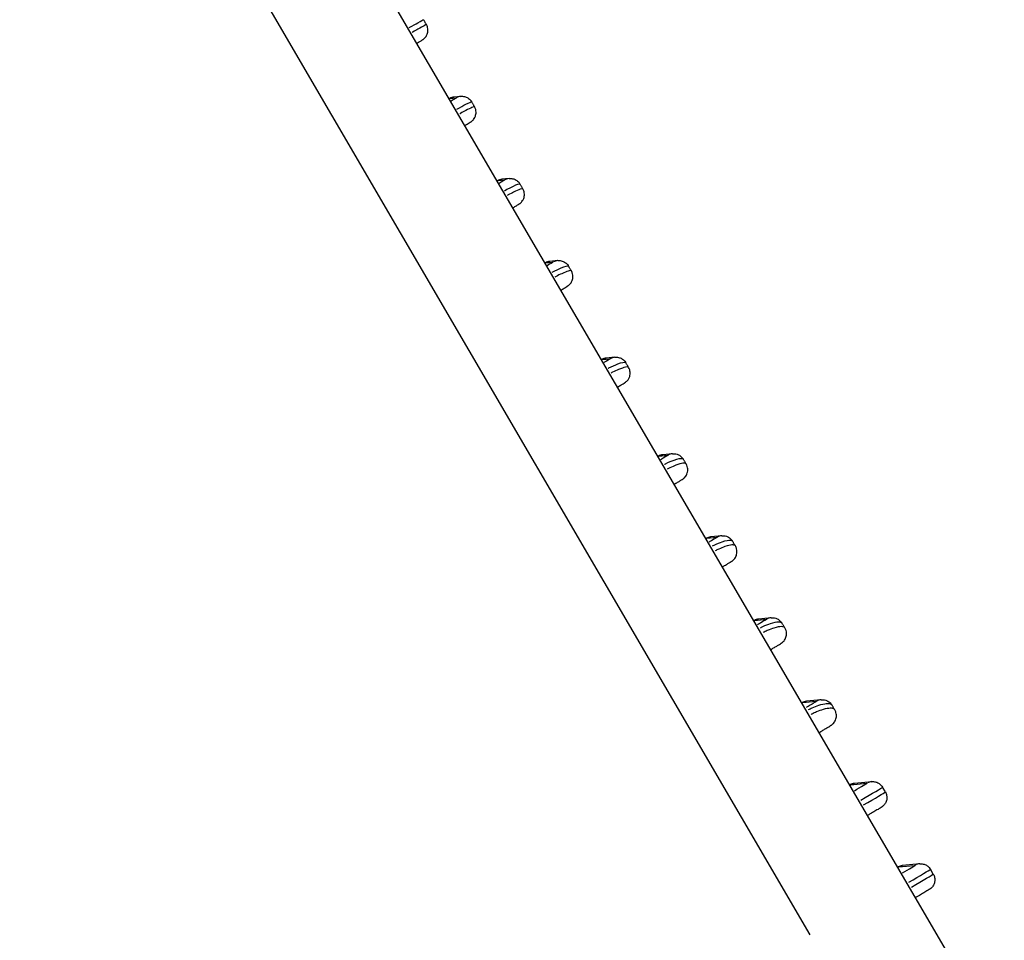
# Model space of a CAD drawing. Units: millimetres. Extents: x 18 to 3718, y -93 to 2494.
# Drawn here: x 1649 to 1666, y 782 to 798 of the extents above; entities that cross this region are included whole.
import ezdxf

# ---------------------------------------------------------------- set-up
doc = ezdxf.new("R2010")
doc.units = ezdxf.units.MM
doc.header["$LTSCALE"] = 0.5
doc.layers.add('Bem', color=5, linetype='Continuous')
doc.layers.add('Objekt025', color=6, linetype='Continuous')
doc.styles.add('ISOCP', font='isocp.shx')
doc.dimstyles.new('TKA 3.5', dxfattribs={"dimscale": 0, "dimtxt": 3.5, "dimasz": 3.5, "dimexe": 1.25, "dimexo": 1, "dimgap": 1, "dimtad": 1, "dimtxsty": 'ISOCP', "dimcen": 5, "dimazin": 2, "dimtfac": 1, "dimtmove": 0, "dimatfit": 0, "dimfxl": 1, "dimarcsym": 0})

# ---------------------------------------------------------------- blocks, each defined once
blk = doc.blocks.new('*D15')
at = {"layer": 'Bem', "color": 0, "lineweight": -2, "transparency": 16777216}
for p, q in [((1617.041, 1426.724), (1353.603, 1426.724)), ((1364.853, 544.008), (1364.853, 1395.224)), ((1788.633, 512.508), (1353.603, 512.508))]:
    blk.add_line(p, q, dxfattribs=at)
at = {"layer": 'Bem', "color": 0, "transparency": 16777216}
for points in [[(1359.603, 1395.224), (1370.103, 1395.224), (1364.853, 1426.724)], [(1359.603, 544.008), (1370.103, 544.008), (1364.853, 512.508)]]:
    blk.add_solid(points, dxfattribs=at)
at = {"layer": 'Defpoints', "color": 0, "transparency": 16777216}
for p in [(1364.853, 1426.724), (1626.041, 1426.724), (1797.633, 512.508)]:
    blk.add_point(p, dxfattribs=at)
at = {"layer": 'Bem', "color": 0, "transparency": 16777216, "insert": (1338.52, 969.616), "char_height": 31.50003, "attachment_point": 5, "rotation": 90, "style": 'ISOCP'}
blk.add_mtext('1260 (49.60)', dxfattribs=at)

msp = doc.modelspace()

# ---------------------------------------------------------------- linework, layer by layer
at = {"layer": 'Objekt025'}
for p, q in [((1644.53, 817.373), (1665.707, 781.104)), ((1643.903, 814.555), (1662.962, 781.913)), ((1656.528, 796.854), (1656.639, 796.865)), ((1656.726, 796.892), (1656.602, 796.879)), ((1657.385, 795.386), (1657.503, 795.398)), ((1657.589, 795.424), (1657.459, 795.411)), ((1658.243, 793.918), (1658.369, 793.93)), ((1658.456, 793.957), (1658.316, 793.943)), ((1659.252, 792.191), (1659.392, 792.205)), ((1659.48, 792.232), (1659.325, 792.216)), ((1660.262, 790.464), (1660.42, 790.48)), ((1660.509, 790.507), (1660.333, 790.489)), ((1661.389, 789.041), (1661.191, 789.021)), ((1661.12, 788.996), (1661.298, 789.014)), ((1661.979, 787.528), (1662.182, 787.549)), ((1662.273, 787.576), (1662.048, 787.553)), ((1662.837, 786.06), (1663.072, 786.084)), ((1663.165, 786.112), (1662.905, 786.085)), ((1664.069, 784.648), (1663.762, 784.617)), ((1663.697, 784.592), (1663.974, 784.621)), ((1664.313, 784.464), (1664.263, 784.55)), ((1664.554, 783.124), (1664.831, 783.153)), ((1664.927, 783.18), (1664.619, 783.149)), ((1665.17, 782.996), (1665.12, 783.082))]:
    msp.add_line(p, q, dxfattribs=at)
for centre, major_axis, ratio, start_param, end_param in [((1656.263, 796.702), (0.259, 0.151), 0.008522, 0.030005, 0.232391), ((1656.623, 796.68), (-0.02, 0.199), 0.999788, 0.021319, 0.405063), ((1656.746, 796.693), (-0.02, 0.199), 0.999788, 0.021319, 0.405063), ((1657.12, 795.234), (0.259, 0.151), 0.008522, 0.030005, 0.232391), ((1657.48, 795.212), (-0.02, 0.199), 0.999788, 0.021319, 0.405063), ((1657.61, 795.226), (-0.02, 0.199), 0.999788, 0.021319, 0.405063), ((1657.977, 793.766), (0.259, 0.151), 0.008522, 0.030005, 0.232391), ((1658.337, 793.744), (-0.02, 0.199), 0.999788, 0.021319, 0.405063), ((1658.476, 793.758), (-0.02, 0.199), 0.999788, 0.021319, 0.405063), ((1659.345, 792.017), (-0.02, 0.199), 0.999788, 0.021319, 0.405063), ((1659.5, 792.033), (-0.02, 0.199), 0.999788, 0.021319, 0.405063), ((1658.985, 792.039), (0.259, 0.151), 0.008522, 0.030005, 0.232391), ((1659.994, 790.311), (0.259, 0.151), 0.008522, 0.030005, 0.232391), ((1660.354, 790.29), (-0.02, 0.199), 0.999788, 0.021319, 0.405063), ((1660.529, 790.308), (-0.02, 0.199), 0.999788, 0.021319, 0.405063), ((1661.409, 788.842), (-0.02, 0.199), 0.999788, 0.021319, 0.405063), ((1660.851, 788.843), (0.259, 0.151), 0.008522, 0.030005, 0.232391), ((1661.211, 788.822), (-0.02, 0.199), 0.999788, 0.021319, 0.405063), ((1661.708, 787.375), (0.259, 0.151), 0.008522, 0.030005, 0.232391), ((1662.068, 787.354), (-0.02, 0.199), 0.999788, 0.021319, 0.405063), ((1662.294, 787.377), (-0.02, 0.199), 0.999788, 0.021319, 0.405063), ((1662.565, 785.907), (0.259, 0.151), 0.008522, 0.030005, 0.232391), ((1662.925, 785.886), (-0.02, 0.199), 0.999788, 0.021319, 0.405063), ((1663.186, 785.913), (-0.02, 0.199), 0.999788, 0.021319, 0.405063), ((1664.09, 784.45), (-0.101, 0.173), 0.99986, 5.878122, 6.261866), ((1663.423, 784.439), (0.259, 0.151), 0.008522, 0.030005, 0.232391), ((1663.782, 784.418), (-0.101, 0.173), 0.99986, 5.878122, 6.261866), ((1663.73, 784.471), (0.259, 0.151), 0.008522, 4.822691, 6.224091), ((1663.831, 784.298), (0.432, 0.252), 0.008522, 4.809421, 6.205619), ((1663.881, 784.212), (0.432, 0.252), 0.008522, 4.809421, 6.205619), ((1664.28, 782.971), (0.259, 0.151), 0.008522, 0.030005, 0.232391), ((1664.64, 782.95), (-0.101, 0.173), 0.99986, 5.878122, 6.261866), ((1664.587, 783.003), (0.259, 0.151), 0.008522, 4.822691, 6.224091), ((1664.688, 782.83), (0.432, 0.252), 0.008522, 4.809421, 6.205619), ((1664.947, 782.982), (-0.101, 0.173), 0.99986, 5.878122, 6.261866), ((1664.738, 782.744), (0.432, 0.252), 0.008522, 4.809421, 6.205619)]:
    msp.add_ellipse(centre, major_axis=major_axis, ratio=ratio, start_param=start_param, end_param=end_param, dxfattribs=at)
for points, knots in [([(1655.804, 798.12), (1655.864, 798.154), (1655.918, 798.185), (1655.959, 798.208), (1656.017, 798.241), (1656.051, 798.259), (1656.058, 798.261)], [-0.22212125, -0.22212125, -0.22212125, -0.22212125, -0.20847672, -0.20847672, -0.20847672, -0.18987233, -0.18987233, -0.18987233, -0.18987233]), ([(1656.109, 798.175), (1656.106, 798.181), (1656.102, 798.187), (1656.096, 798.198), (1656.092, 798.204), (1656.086, 798.216), (1656.082, 798.221), (1656.075, 798.233), (1656.072, 798.239), (1656.065, 798.25), (1656.062, 798.256), (1656.059, 798.262)], [6.224599118, 6.224599118, 6.224599118, 6.224599118, 6.225576538, 6.225576538, 6.226553957, 6.226553957, 6.227531377, 6.227531377, 6.228508797, 6.228508797, 6.229486216, 6.229486216, 6.229486216, 6.229486216]), ([(1656.108, 798.175), (1656.104, 798.174), (1656.09, 798.167), (1656.067, 798.154), (1656.041, 798.14), (1656.004, 798.119), (1655.959, 798.094), (1655.93, 798.078), (1655.899, 798.06), (1655.866, 798.041), (1655.862, 798.039), (1655.858, 798.036), (1655.854, 798.034)], [-0.26244217, -0.26244217, -0.26244217, -0.26244217, -0.25109523, -0.25109523, -0.25109523, -0.23874087, -0.23874087, -0.23874087, -0.23101939, -0.23101939, -0.23101939, -0.23013971, -0.23013971, -0.23013971, -0.23013971]), ([(1655.935, 797.84), (1655.957, 797.852), (1655.976, 797.864), (1656.008, 797.883), (1656.02, 797.89), (1656.035, 797.899), (1656.039, 797.902), (1656.045, 797.906), (1656.046, 797.907), (1656.05, 797.909), (1656.051, 797.91), (1656.056, 797.914), (1656.059, 797.916), (1656.068, 797.923), (1656.072, 797.927), (1656.087, 797.942), (1656.094, 797.949), (1656.109, 797.973), (1656.117, 797.985), (1656.128, 798.014), (1656.131, 798.026), (1656.137, 798.063), (1656.139, 798.091), (1656.126, 798.141), (1656.119, 798.159), (1656.109, 798.175)], [0.23643428, 0.23643428, 0.23643428, 0.23643428, 0.24569311, 0.24569311, 0.25496493, 0.25496493, 0.25960084, 0.25960084, 0.26075982, 0.26075982, 0.26176065, 0.26176065, 0.26269385, 0.26269385, 0.26336743, 0.26336743, 0.26372305, 0.26372305, 0.26392256, 0.26392256, 0.26402479, 0.26402479, 0.26416264, 0.26416264, 0.26423675, 0.26423675, 0.26423675, 0.26423675]), ([(1656.514, 796.849), (1656.514, 796.849), (1656.515, 796.85), (1656.521, 796.853), (1656.525, 796.855), (1656.534, 796.86), (1656.536, 796.861), (1656.54, 796.862), (1656.542, 796.863), (1656.547, 796.866), (1656.551, 796.867), (1656.558, 796.87), (1656.563, 796.871), (1656.576, 796.875), (1656.584, 796.877), (1656.596, 796.878), (1656.599, 796.879), (1656.602, 796.879)], [0.03858811, 0.03858811, 0.03858811, 0.03858811, 0.03910854, 0.03910854, 0.04446253, 0.04446253, 0.04576177, 0.04576177, 0.04660799, 0.04660799, 0.04782637, 0.04782637, 0.04927661, 0.04927661, 0.05186757, 0.05186757, 0.05283395, 0.05283395, 0.05283395, 0.05283395]), ([(1656.646, 796.865), (1656.644, 796.864), (1656.624, 796.851), (1656.577, 796.823), (1656.564, 796.816), (1656.551, 796.808)], [0.18972422, 0.18972422, 0.18972422, 0.18972422, 0.20948955, 0.20948955, 0.21556208, 0.21556208, 0.21556208, 0.21556208]), ([(1656.654, 796.664), (1656.716, 796.698), (1656.771, 796.728), (1656.814, 796.75), (1656.873, 796.78), (1656.909, 796.796), (1656.917, 796.795)], [-0.22328075, -0.22328075, -0.22328075, -0.22328075, -0.20948955, -0.20948955, -0.20948955, -0.19067275, -0.19067275, -0.19067275, -0.19067275]), ([(1656.726, 796.892), (1656.731, 796.892), (1656.737, 796.893), (1656.751, 796.893), (1656.76, 796.893), (1656.781, 796.89), (1656.794, 796.888), (1656.825, 796.878), (1656.844, 796.869), (1656.881, 796.842), (1656.899, 796.825), (1656.915, 796.801), (1656.917, 796.797), (1656.919, 796.794)], [0.1882887789, 0.1882887789, 0.1882887789, 0.1882887789, 0.1884032626, 0.1884032626, 0.1885177464, 0.1885177464, 0.1886322302, 0.1886322302, 0.1887467139, 0.1887467139, 0.1888462874, 0.1888462874, 0.1888611977, 0.1888611977, 0.1888611977, 0.1888611977]), ([(1656.97, 796.708), (1656.966, 796.714), (1656.963, 796.719), (1656.956, 796.731), (1656.953, 796.737), (1656.946, 796.748), (1656.943, 796.754), (1656.936, 796.765), (1656.932, 796.771), (1656.926, 796.783), (1656.922, 796.788), (1656.919, 796.794)], [6.141206173, 6.141206173, 6.141206173, 6.141206173, 6.142191634, 6.142191634, 6.143177095, 6.143177095, 6.144162557, 6.144162557, 6.145148018, 6.145148018, 6.146133479, 6.146133479, 6.146133479, 6.146133479]), ([(1656.968, 796.709), (1656.963, 796.709), (1656.948, 796.704), (1656.924, 796.693), (1656.897, 796.681), (1656.86, 796.662), (1656.814, 796.638), (1656.785, 796.623), (1656.754, 796.606), (1656.72, 796.587), (1656.715, 796.584), (1656.71, 796.581), (1656.704, 796.578)], [-0.26342143, -0.26342143, -0.26342143, -0.26342143, -0.25206615, -0.25206615, -0.25206615, -0.23967821, -0.23967821, -0.23967821, -0.23193575, -0.23193575, -0.23193575, -0.23076327, -0.23076327, -0.23076327, -0.23076327]), ([(1656.793, 796.37), (1656.794, 796.371), (1656.795, 796.371), (1656.818, 796.385), (1656.837, 796.396), (1656.869, 796.415), (1656.881, 796.423), (1656.896, 796.432), (1656.899, 796.434), (1656.906, 796.438), (1656.907, 796.439), (1656.91, 796.441), (1656.912, 796.443), (1656.917, 796.446), (1656.92, 796.448), (1656.929, 796.456), (1656.933, 796.459), (1656.948, 796.475), (1656.955, 796.482), (1656.97, 796.506), (1656.977, 796.517), (1656.988, 796.547), (1656.992, 796.559), (1656.998, 796.595), (1656.999, 796.624), (1656.987, 796.673), (1656.979, 796.691), (1656.97, 796.708)], [0.23685573, 0.23685573, 0.23685573, 0.23685573, 0.23730469, 0.23730469, 0.24661505, 0.24661505, 0.25592541, 0.25592541, 0.26058059, 0.26058059, 0.26174438, 0.26174438, 0.26273896, 0.26273896, 0.26367878, 0.26367878, 0.2643577, 0.2643577, 0.26471533, 0.26471533, 0.26491669, 0.26491669, 0.26502032, 0.26502032, 0.26516023, 0.26516023, 0.26523577, 0.26523577, 0.26523577, 0.26523577]), ([(1657.371, 795.381), (1657.371, 795.381), (1657.372, 795.382), (1657.378, 795.385), (1657.382, 795.387), (1657.391, 795.392), (1657.393, 795.393), (1657.397, 795.394), (1657.399, 795.395), (1657.404, 795.398), (1657.408, 795.399), (1657.416, 795.402), (1657.42, 795.403), (1657.433, 795.407), (1657.441, 795.409), (1657.453, 795.41), (1657.456, 795.411), (1657.459, 795.411)], [0.03858811, 0.03858811, 0.03858811, 0.03858811, 0.03910854, 0.03910854, 0.04446253, 0.04446253, 0.04576177, 0.04576177, 0.04660799, 0.04660799, 0.04782637, 0.04782637, 0.04927661, 0.04927661, 0.05186757, 0.05186757, 0.05283395, 0.05283395, 0.05283395, 0.05283395]), ([(1657.509, 795.398), (1657.508, 795.397), (1657.486, 795.383), (1657.437, 795.354), (1657.424, 795.346), (1657.41, 795.338)], [0.19121976, 0.19121976, 0.19121976, 0.19121976, 0.21174823, 0.21174823, 0.21798992, 0.21798992, 0.21798992, 0.21798992]), ([(1657.589, 795.424), (1657.594, 795.425), (1657.6, 795.425), (1657.615, 795.426), (1657.623, 795.425), (1657.644, 795.423), (1657.657, 795.421), (1657.688, 795.41), (1657.707, 795.402), (1657.744, 795.375), (1657.762, 795.358), (1657.778, 795.334), (1657.78, 795.33), (1657.782, 795.327)], [0.1897325316, 0.1897325316, 0.1897325316, 0.1897325316, 0.1898504726, 0.1898504726, 0.1899684137, 0.1899684137, 0.1900863548, 0.1900863548, 0.1902042958, 0.1902042958, 0.1903070496, 0.1903070496, 0.1903222369, 0.1903222369, 0.1903222369, 0.1903222369]), ([(1657.505, 795.207), (1657.566, 795.24), (1657.622, 795.269), (1657.666, 795.289), (1657.73, 795.319), (1657.77, 795.333), (1657.78, 795.329)], [-0.22539613, -0.22539613, -0.22539613, -0.22539613, -0.21174823, -0.21174823, -0.21174823, -0.19216823, -0.19216823, -0.19216823, -0.19216823]), ([(1657.831, 795.242), (1657.825, 795.245), (1657.809, 795.241), (1657.783, 795.232), (1657.756, 795.221), (1657.716, 795.204), (1657.669, 795.181), (1657.639, 795.166), (1657.606, 795.149), (1657.572, 795.13), (1657.566, 795.128), (1657.561, 795.125), (1657.555, 795.122)], [-0.2662555, -0.2662555, -0.2662555, -0.2662555, -0.25469909, -0.25469909, -0.25469909, -0.24208288, -0.24208288, -0.24208288, -0.23419775, -0.23419775, -0.23419775, -0.23297954, -0.23297954, -0.23297954, -0.23297954]), ([(1657.652, 794.9), (1657.655, 794.902), (1657.658, 794.903), (1657.683, 794.918), (1657.701, 794.929), (1657.733, 794.948), (1657.745, 794.956), (1657.759, 794.965), (1657.763, 794.967), (1657.77, 794.971), (1657.771, 794.972), (1657.774, 794.974), (1657.776, 794.976), (1657.781, 794.979), (1657.784, 794.981), (1657.793, 794.989), (1657.797, 794.992), (1657.812, 795.008), (1657.819, 795.015), (1657.834, 795.039), (1657.841, 795.05), (1657.852, 795.08), (1657.856, 795.092), (1657.862, 795.129), (1657.863, 795.157), (1657.85, 795.206), (1657.843, 795.224), (1657.833, 795.241)], [0.23872589, 0.23872589, 0.23872589, 0.23872589, 0.23999184, 0.23999184, 0.24936261, 0.24936261, 0.25873339, 0.25873339, 0.26341878, 0.26341878, 0.26459013, 0.26459013, 0.26557172, 0.26557172, 0.26652198, 0.26652198, 0.26721005, 0.26721005, 0.26757118, 0.26757118, 0.26777609, 0.26777609, 0.26788238, 0.26788238, 0.26802622, 0.26802622, 0.26810417, 0.26810417, 0.26810417, 0.26810417]), ([(1657.833, 795.241), (1657.83, 795.247), (1657.826, 795.252), (1657.82, 795.264), (1657.816, 795.27), (1657.809, 795.281), (1657.806, 795.287), (1657.799, 795.298), (1657.796, 795.304), (1657.789, 795.316), (1657.786, 795.321), (1657.782, 795.327)], [6.056803265, 6.056803265, 6.056803265, 6.056803265, 6.057804142, 6.057804142, 6.058805019, 6.058805019, 6.059805896, 6.059805896, 6.060806774, 6.060806774, 6.061807651, 6.061807651, 6.061807651, 6.061807651]), ([(1658.228, 793.913), (1658.229, 793.913), (1658.229, 793.914), (1658.235, 793.917), (1658.239, 793.919), (1658.248, 793.924), (1658.25, 793.925), (1658.255, 793.926), (1658.256, 793.927), (1658.262, 793.929), (1658.265, 793.931), (1658.273, 793.934), (1658.277, 793.935), (1658.29, 793.939), (1658.298, 793.941), (1658.31, 793.942), (1658.313, 793.943), (1658.316, 793.943)], [0.03858811, 0.03858811, 0.03858811, 0.03858811, 0.03910854, 0.03910854, 0.04446253, 0.04446253, 0.04576177, 0.04576177, 0.04660799, 0.04660799, 0.04782637, 0.04782637, 0.04927661, 0.04927661, 0.05186757, 0.05186757, 0.05283395, 0.05283395, 0.05283395, 0.05283395]), ([(1658.376, 793.931), (1658.374, 793.929), (1658.352, 793.916), (1658.299, 793.884), (1658.285, 793.876), (1658.27, 793.867)], [0.1935817, 0.1935817, 0.1935817, 0.1935817, 0.21508404, 0.21508404, 0.22178127, 0.22178127, 0.22178127, 0.22178127]), ([(1658.357, 793.75), (1658.357, 793.75), (1658.358, 793.75), (1658.358, 793.75), (1658.419, 793.783), (1658.476, 793.81), (1658.521, 793.829), (1658.59, 793.858), (1658.634, 793.87), (1658.646, 793.863)], [-0.22874201, -0.22874201, -0.22874201, -0.22874201, -0.22870409, -0.22870409, -0.22870409, -0.21508404, -0.21508404, -0.21508404, -0.19453288, -0.19453288, -0.19453288, -0.19453288]), ([(1658.456, 793.957), (1658.461, 793.958), (1658.467, 793.958), (1658.481, 793.959), (1658.49, 793.958), (1658.511, 793.956), (1658.523, 793.954), (1658.555, 793.943), (1658.573, 793.935), (1658.611, 793.908), (1658.629, 793.891), (1658.645, 793.867), (1658.647, 793.864), (1658.649, 793.86)], [0.1920150568, 0.1920150568, 0.1920150568, 0.1920150568, 0.1921385199, 0.1921385199, 0.192261983, 0.192261983, 0.1923854461, 0.1923854461, 0.1925089092, 0.1925089092, 0.1926166689, 0.1926166689, 0.1926323723, 0.1926323723, 0.1926323723, 0.1926323723]), ([(1658.7, 793.774), (1658.696, 793.78), (1658.693, 793.786), (1658.686, 793.797), (1658.683, 793.803), (1658.676, 793.814), (1658.673, 793.82), (1658.666, 793.832), (1658.662, 793.837), (1658.655, 793.849), (1658.652, 793.855), (1658.649, 793.86)], [5.970719982, 5.970719982, 5.970719982, 5.970719982, 5.971744716, 5.971744716, 5.972769451, 5.972769451, 5.973794186, 5.973794186, 5.97481892, 5.97481892, 5.975843655, 5.975843655, 5.975843655, 5.975843655]), ([(1658.697, 793.777), (1658.69, 793.781), (1658.673, 793.779), (1658.646, 793.771), (1658.617, 793.762), (1658.577, 793.746), (1658.528, 793.724), (1658.497, 793.71), (1658.463, 793.693), (1658.427, 793.675), (1658.421, 793.671), (1658.414, 793.668), (1658.407, 793.664)], [-0.27041232, -0.27041232, -0.27041232, -0.27041232, -0.2586009, -0.2586009, -0.2586009, -0.24567913, -0.24567913, -0.24567913, -0.23760302, -0.23760302, -0.23760302, -0.23613386, -0.23613386, -0.23613386, -0.23613386]), ([(1658.511, 793.428), (1658.516, 793.431), (1658.521, 793.434), (1658.547, 793.45), (1658.566, 793.461), (1658.598, 793.48), (1658.611, 793.488), (1658.625, 793.497), (1658.629, 793.499), (1658.637, 793.504), (1658.639, 793.506), (1658.648, 793.512), (1658.651, 793.514), (1658.66, 793.522), (1658.664, 793.526), (1658.679, 793.541), (1658.686, 793.548), (1658.701, 793.571), (1658.708, 793.583), (1658.719, 793.612), (1658.722, 793.624), (1658.728, 793.661), (1658.73, 793.689), (1658.717, 793.739), (1658.71, 793.757), (1658.7, 793.774)], [0.24135535, 0.24135535, 0.24135535, 0.24135535, 0.2433535, 0.2433535, 0.25283581, 0.25283581, 0.26231813, 0.26231813, 0.26705928, 0.26705928, 0.26968798, 0.26968798, 0.27067952, 0.27067952, 0.27138281, 0.27138281, 0.27175215, 0.27175215, 0.2719692, 0.2719692, 0.27208177, 0.27208177, 0.27223356, 0.27223356, 0.27231667, 0.27231667, 0.27231667, 0.27231667]), ([(1659.237, 792.186), (1659.237, 792.186), (1659.238, 792.187), (1659.244, 792.19), (1659.248, 792.192), (1659.257, 792.196), (1659.259, 792.197), (1659.263, 792.199), (1659.265, 792.2), (1659.27, 792.202), (1659.273, 792.204), (1659.281, 792.207), (1659.286, 792.208), (1659.298, 792.212), (1659.307, 792.214), (1659.319, 792.215), (1659.322, 792.216), (1659.325, 792.216)], [0.03858811, 0.03858811, 0.03858811, 0.03858811, 0.03910854, 0.03910854, 0.04446253, 0.04446253, 0.04576177, 0.04576177, 0.04660799, 0.04660799, 0.04782637, 0.04782637, 0.04927661, 0.04927661, 0.05186757, 0.05186757, 0.05283395, 0.05283395, 0.05283395, 0.05283395]), ([(1659.399, 792.206), (1659.399, 792.205), (1659.399, 792.205), (1659.393, 792.201), (1659.37, 792.187), (1659.316, 792.155), (1659.3, 792.145), (1659.283, 792.135)], [0.19771932, 0.19771932, 0.19771932, 0.19771932, 0.19990956, 0.19990956, 0.22085653, 0.22085653, 0.22829781, 0.22829781, 0.22829781, 0.22829781]), ([(1659.48, 792.232), (1659.485, 792.232), (1659.491, 792.233), (1659.505, 792.233), (1659.513, 792.233), (1659.534, 792.23), (1659.547, 792.228), (1659.578, 792.218), (1659.597, 792.21), (1659.634, 792.183), (1659.652, 792.166), (1659.668, 792.141), (1659.67, 792.138), (1659.672, 792.135)], [0.1960205148, 0.1960205148, 0.1960205148, 0.1960205148, 0.1961539158, 0.1961539158, 0.1962873168, 0.1962873168, 0.1964207179, 0.1964207179, 0.1965541189, 0.1965541189, 0.1966708252, 0.1966708252, 0.19668752, 0.19668752, 0.19668752, 0.19668752]), ([(1659.361, 792.035), (1659.364, 792.036), (1659.366, 792.038), (1659.369, 792.039), (1659.429, 792.069), (1659.484, 792.094), (1659.529, 792.111), (1659.601, 792.139), (1659.649, 792.149), (1659.666, 792.14), (1659.667, 792.14), (1659.668, 792.139), (1659.669, 792.139)], [-0.23455466, -0.23455466, -0.23455466, -0.23455466, -0.23394839, -0.23394839, -0.23394839, -0.22085653, -0.22085653, -0.22085653, -0.19990956, -0.19990956, -0.19990956, -0.19868053, -0.19868053, -0.19868053, -0.19868053]), ([(1659.72, 792.053), (1659.712, 792.059), (1659.694, 792.059), (1659.666, 792.053), (1659.636, 792.047), (1659.594, 792.032), (1659.543, 792.011), (1659.511, 791.998), (1659.475, 791.981), (1659.438, 791.963), (1659.429, 791.958), (1659.42, 791.954), (1659.411, 791.949)], [-0.27742037, -0.27742037, -0.27742037, -0.27742037, -0.26520802, -0.26520802, -0.26520802, -0.25179417, -0.25179417, -0.25179417, -0.24341051, -0.24341051, -0.24341051, -0.24144656, -0.24144656, -0.24144656, -0.24144656]), ([(1659.523, 791.695), (1659.53, 791.7), (1659.538, 791.704), (1659.567, 791.722), (1659.586, 791.733), (1659.619, 791.753), (1659.632, 791.761), (1659.647, 791.77), (1659.651, 791.773), (1659.659, 791.777), (1659.661, 791.779), (1659.669, 791.784), (1659.67, 791.785), (1659.674, 791.789), (1659.677, 791.791), (1659.687, 791.799), (1659.693, 791.804), (1659.71, 791.823), (1659.717, 791.832), (1659.732, 791.859), (1659.738, 791.87), (1659.746, 791.898), (1659.749, 791.911), (1659.753, 791.947), (1659.752, 791.974), (1659.739, 792.019), (1659.732, 792.035), (1659.724, 792.049)], [0.24583422, 0.24583422, 0.24583422, 0.24583422, 0.24882182, 0.24882182, 0.25846535, 0.25846535, 0.2681445, 0.2681445, 0.27298408, 0.27298408, 0.27620149, 0.27620149, 0.27690462, 0.27690462, 0.2778134, 0.2778134, 0.27854678, 0.27854678, 0.27890093, 0.27890093, 0.27908568, 0.27908568, 0.27919158, 0.27919158, 0.27934213, 0.27934213, 0.27941891, 0.27941891, 0.27941891, 0.27941891]), ([(1659.724, 792.049), (1659.72, 792.055), (1659.717, 792.06), (1659.71, 792.072), (1659.707, 792.078), (1659.7, 792.089), (1659.696, 792.095), (1659.689, 792.106), (1659.686, 792.112), (1659.679, 792.124), (1659.676, 792.129), (1659.672, 792.135)], [5.866207354, 5.866207354, 5.866207354, 5.866207354, 5.867273516, 5.867273516, 5.868339678, 5.868339678, 5.86940584, 5.86940584, 5.870472002, 5.870472002, 5.871538165, 5.871538165, 5.871538165, 5.871538165]), ([(1660.245, 790.459), (1660.246, 790.459), (1660.246, 790.459), (1660.252, 790.463), (1660.256, 790.465), (1660.265, 790.469), (1660.267, 790.47), (1660.271, 790.472), (1660.273, 790.473), (1660.278, 790.475), (1660.282, 790.477), (1660.29, 790.48), (1660.294, 790.481), (1660.307, 790.485), (1660.315, 790.486), (1660.327, 790.488), (1660.33, 790.489), (1660.333, 790.489)], [0.03858811, 0.03858811, 0.03858811, 0.03858811, 0.03910854, 0.03910854, 0.04446253, 0.04446253, 0.04576177, 0.04576177, 0.04660799, 0.04660799, 0.04782637, 0.04782637, 0.04927661, 0.04927661, 0.05186757, 0.05186757, 0.05283395, 0.05283395, 0.05283395, 0.05283395]), ([(1660.429, 790.481), (1660.428, 790.48), (1660.427, 790.479), (1660.414, 790.471), (1660.39, 790.456), (1660.336, 790.424), (1660.318, 790.413), (1660.297, 790.401)], [0.20386437, 0.20386437, 0.20386437, 0.20386437, 0.20949268, 0.20949268, 0.22931902, 0.22931902, 0.23773228, 0.23773228, 0.23773228, 0.23773228]), ([(1660.509, 790.507), (1660.514, 790.507), (1660.52, 790.508), (1660.534, 790.508), (1660.542, 790.508), (1660.563, 790.505), (1660.576, 790.503), (1660.607, 790.493), (1660.626, 790.485), (1660.663, 790.458), (1660.681, 790.441), (1660.697, 790.417), (1660.699, 790.414), (1660.701, 790.411)], [0.2019828146, 0.2019828146, 0.2019828146, 0.2019828146, 0.2021315688, 0.2021315688, 0.202280323, 0.202280323, 0.2024290772, 0.2024290772, 0.2025778313, 0.2025778313, 0.2027083207, 0.2027083207, 0.2027265855, 0.2027265855, 0.2027265855, 0.2027265855]), ([(1660.366, 790.319), (1660.372, 790.322), (1660.378, 790.325), (1660.385, 790.328), (1660.441, 790.356), (1660.494, 790.378), (1660.537, 790.394), (1660.608, 790.419), (1660.657, 790.428), (1660.683, 790.422), (1660.689, 790.42), (1660.694, 790.418), (1660.697, 790.415)], [-0.2430778, -0.2430778, -0.2430778, -0.2430778, -0.24171049, -0.24171049, -0.24171049, -0.22931902, -0.22931902, -0.22931902, -0.20949268, -0.20949268, -0.20949268, -0.20485033, -0.20485033, -0.20485033, -0.20485033]), ([(1660.749, 790.329), (1660.74, 790.337), (1660.721, 790.34), (1660.693, 790.336), (1660.663, 790.332), (1660.62, 790.32), (1660.569, 790.301), (1660.537, 790.289), (1660.5, 790.273), (1660.462, 790.255), (1660.447, 790.248), (1660.431, 790.241), (1660.416, 790.233)], [-0.28611631, -0.28611631, -0.28611631, -0.28611631, -0.27361603, -0.27361603, -0.27361603, -0.25975202, -0.25975202, -0.25975202, -0.25108702, -0.25108702, -0.25108702, -0.24774897, -0.24774897, -0.24774897, -0.24774897]), ([(1660.536, 789.961), (1660.547, 789.967), (1660.557, 789.973), (1660.59, 789.992), (1660.609, 790.004), (1660.643, 790.024), (1660.656, 790.032), (1660.678, 790.046), (1660.679, 790.046), (1660.699, 790.06), (1660.7, 790.061), (1660.705, 790.064), (1660.708, 790.067), (1660.718, 790.076), (1660.723, 790.08), (1660.74, 790.1), (1660.747, 790.108), (1660.761, 790.134), (1660.767, 790.146), (1660.776, 790.174), (1660.778, 790.186), (1660.782, 790.222), (1660.782, 790.25), (1660.768, 790.294), (1660.761, 790.31), (1660.753, 790.324)], [0.25104601, 0.25104601, 0.25104601, 0.25104601, 0.25530196, 0.25530196, 0.2648543, 0.2648543, 0.27482648, 0.27482648, 0.28479867, 0.28479867, 0.28555888, 0.28555888, 0.28652899, 0.28652899, 0.28730054, 0.28730054, 0.28767253, 0.28767253, 0.28787588, 0.28787588, 0.28799371, 0.28799371, 0.2881616, 0.2881616, 0.28824783, 0.28824783, 0.28824783, 0.28824783]), ([(1660.753, 790.324), (1660.749, 790.33), (1660.746, 790.336), (1660.739, 790.347), (1660.736, 790.353), (1660.729, 790.365), (1660.725, 790.37), (1660.718, 790.382), (1660.715, 790.388), (1660.708, 790.399), (1660.705, 790.405), (1660.701, 790.411)], [5.756584201, 5.756584201, 5.756584201, 5.756584201, 5.757711331, 5.757711331, 5.758838461, 5.758838461, 5.759965592, 5.759965592, 5.761092722, 5.761092722, 5.762219853, 5.762219853, 5.762219853, 5.762219853]), ([(1661.389, 789.041), (1661.393, 789.042), (1661.399, 789.042), (1661.413, 789.042), (1661.422, 789.042), (1661.443, 789.04), (1661.456, 789.037), (1661.487, 789.027), (1661.505, 789.019), (1661.542, 788.993), (1661.56, 788.975), (1661.577, 788.951), (1661.579, 788.948), (1661.58, 788.945)], [0.2093431572, 0.2093431572, 0.2093431572, 0.2093431572, 0.2095117726, 0.2095117726, 0.2096803881, 0.2096803881, 0.2098490035, 0.2098490035, 0.2100176189, 0.2100176189, 0.2101659373, 0.2101659373, 0.2101862343, 0.2101862343, 0.2101862343, 0.2101862343]), ([(1661.102, 788.991), (1661.103, 788.991), (1661.103, 788.991), (1661.109, 788.995), (1661.113, 788.997), (1661.122, 789.001), (1661.124, 789.002), (1661.129, 789.004), (1661.13, 789.005), (1661.136, 789.007), (1661.139, 789.009), (1661.147, 789.012), (1661.151, 789.013), (1661.164, 789.017), (1661.172, 789.018), (1661.184, 789.02), (1661.187, 789.021), (1661.191, 789.021)], [0.03858811, 0.03858811, 0.03858811, 0.03858811, 0.03910854, 0.03910854, 0.04446253, 0.04446253, 0.04576177, 0.04576177, 0.04660799, 0.04660799, 0.04782637, 0.04782637, 0.04927661, 0.04927661, 0.05186757, 0.05186757, 0.05283395, 0.05283395, 0.05283395, 0.05283395]), ([(1661.308, 789.015), (1661.307, 789.014), (1661.304, 789.012), (1661.285, 789), (1661.26, 788.985), (1661.206, 788.953), (1661.185, 788.94), (1661.161, 788.926)], [0.21143247, 0.21143247, 0.21143247, 0.21143247, 0.22094825, 0.22094825, 0.23957543, 0.23957543, 0.24904002, 0.24904002, 0.24904002, 0.24904002]), ([(1661.221, 788.859), (1661.232, 788.864), (1661.242, 788.869), (1661.252, 788.874), (1661.305, 788.899), (1661.355, 788.919), (1661.397, 788.934), (1661.464, 788.957), (1661.514, 788.966), (1661.545, 788.962), (1661.559, 788.961), (1661.569, 788.957), (1661.576, 788.951)], [-0.25343138, -0.25343138, -0.25343138, -0.25343138, -0.25121742, -0.25121742, -0.25121742, -0.23957543, -0.23957543, -0.23957543, -0.22094825, -0.22094825, -0.22094825, -0.21246229, -0.21246229, -0.21246229, -0.21246229]), ([(1661.628, 788.865), (1661.618, 788.874), (1661.599, 788.878), (1661.571, 788.877), (1661.54, 788.875), (1661.498, 788.865), (1661.445, 788.847), (1661.412, 788.836), (1661.375, 788.821), (1661.334, 788.803), (1661.314, 788.794), (1661.293, 788.784), (1661.272, 788.773)], [-0.29743324, -0.29743324, -0.29743324, -0.29743324, -0.28445911, -0.28445911, -0.28445911, -0.26993654, -0.26993654, -0.26993654, -0.26085994, -0.26085994, -0.26085994, -0.25627559, -0.25627559, -0.25627559, -0.25627559]), ([(1661.398, 788.484), (1661.413, 788.493), (1661.427, 788.501), (1661.462, 788.522), (1661.481, 788.533), (1661.515, 788.554), (1661.53, 788.563), (1661.553, 788.577), (1661.56, 788.581), (1661.572, 788.589), (1661.573, 788.59), (1661.577, 788.593), (1661.579, 788.594), (1661.584, 788.598), (1661.587, 788.601), (1661.597, 788.61), (1661.603, 788.614), (1661.617, 788.631), (1661.624, 788.639), (1661.637, 788.661), (1661.644, 788.673), (1661.653, 788.701), (1661.657, 788.713), (1661.662, 788.749), (1661.662, 788.777), (1661.649, 788.825), (1661.642, 788.843), (1661.632, 788.859)], [0.25841379, 0.25841379, 0.25841379, 0.25841379, 0.26397866, 0.26397866, 0.27336532, 0.27336532, 0.28370042, 0.28370042, 0.29403551, 0.29403551, 0.29545658, 0.29545658, 0.29661993, 0.29661993, 0.29777265, 0.29777265, 0.29859004, 0.29859004, 0.29900278, 0.29900278, 0.29926239, 0.29926239, 0.29940802, 0.29940802, 0.29960946, 0.29960946, 0.29971977, 0.29971977, 0.29971977, 0.29971977]), ([(1661.632, 788.859), (1661.629, 788.865), (1661.625, 788.871), (1661.618, 788.882), (1661.615, 788.888), (1661.608, 788.899), (1661.605, 788.905), (1661.598, 788.917), (1661.594, 788.922), (1661.587, 788.934), (1661.584, 788.94), (1661.58, 788.945)], [5.657610971, 5.657610971, 5.657610971, 5.657610971, 5.658812505, 5.658812505, 5.660014039, 5.660014039, 5.661215573, 5.661215573, 5.662417107, 5.662417107, 5.663618641, 5.663618641, 5.663618641, 5.663618641]), ([(1661.959, 787.523), (1661.96, 787.523), (1661.96, 787.523), (1661.966, 787.527), (1661.97, 787.529), (1661.979, 787.533), (1661.981, 787.534), (1661.986, 787.536), (1661.988, 787.537), (1661.993, 787.539), (1661.996, 787.541), (1662.004, 787.544), (1662.009, 787.545), (1662.021, 787.549), (1662.03, 787.55), (1662.041, 787.552), (1662.044, 787.553), (1662.048, 787.553)], [0.03858811, 0.03858811, 0.03858811, 0.03858811, 0.03910854, 0.03910854, 0.04446253, 0.04446253, 0.04576177, 0.04576177, 0.04660799, 0.04660799, 0.04782637, 0.04782637, 0.04927661, 0.04927661, 0.05186757, 0.05186757, 0.05283395, 0.05283395, 0.05283395, 0.05283395]), ([(1662.193, 787.55), (1662.192, 787.549), (1662.185, 787.544), (1662.158, 787.527), (1662.134, 787.513), (1662.08, 787.481), (1662.055, 787.466), (1662.028, 787.449), (1662.027, 787.449), (1662.027, 787.449)], [0.22247175, 0.22247175, 0.22247175, 0.22247175, 0.23711863, 0.23711863, 0.25429241, 0.25429241, 0.26502601, 0.26502601, 0.26506837, 0.26506837, 0.26506837, 0.26506837]), ([(1662.079, 787.398), (1662.094, 787.406), (1662.11, 787.413), (1662.125, 787.42), (1662.173, 787.443), (1662.219, 787.461), (1662.258, 787.474), (1662.32, 787.495), (1662.369, 787.504), (1662.403, 787.504), (1662.431, 787.504), (1662.449, 787.498), (1662.46, 787.487)], [-0.26831575, -0.26831575, -0.26831575, -0.26831575, -0.26502601, -0.26502601, -0.26502601, -0.25429241, -0.25429241, -0.25429241, -0.23711863, -0.23711863, -0.23711863, -0.2235872, -0.2235872, -0.2235872, -0.2235872]), ([(1662.273, 787.576), (1662.278, 787.577), (1662.284, 787.577), (1662.298, 787.577), (1662.307, 787.577), (1662.328, 787.575), (1662.34, 787.572), (1662.371, 787.562), (1662.39, 787.554), (1662.427, 787.528), (1662.445, 787.511), (1662.461, 787.487), (1662.463, 787.484), (1662.465, 787.481)], [0.2201052681, 0.2201052681, 0.2201052681, 0.2201052681, 0.220304671, 0.220304671, 0.2205040739, 0.2205040739, 0.2207034768, 0.2207034768, 0.2209028796, 0.2209028796, 0.2210788849, 0.2210788849, 0.2211022825, 0.2211022825, 0.2211022825, 0.2211022825]), ([(1662.517, 787.395), (1662.514, 787.4), (1662.51, 787.406), (1662.503, 787.418), (1662.5, 787.423), (1662.493, 787.435), (1662.489, 787.441), (1662.482, 787.452), (1662.479, 787.458), (1662.472, 787.469), (1662.468, 787.475), (1662.465, 787.481)], [5.550944734, 5.550944734, 5.550944734, 5.550944734, 5.552253619, 5.552253619, 5.553562504, 5.553562504, 5.554871389, 5.554871389, 5.556180274, 5.556180274, 5.557489159, 5.557489159, 5.557489159, 5.557489159]), ([(1662.512, 787.401), (1662.501, 787.412), (1662.481, 787.418), (1662.453, 787.418), (1662.421, 787.418), (1662.376, 787.41), (1662.321, 787.392), (1662.286, 787.381), (1662.246, 787.366), (1662.202, 787.346), (1662.179, 787.336), (1662.154, 787.325), (1662.129, 787.312)], [-0.31617821, -0.31617821, -0.31617821, -0.31617821, -0.30214907, -0.30214907, -0.30214907, -0.28634075, -0.28634075, -0.28634075, -0.27646055, -0.27646055, -0.27646055, -0.27118556, -0.27118556, -0.27118556, -0.27118556]), ([(1662.261, 787.006), (1662.281, 787.017), (1662.299, 787.028), (1662.337, 787.051), (1662.356, 787.062), (1662.391, 787.083), (1662.407, 787.093), (1662.432, 787.108), (1662.441, 787.114), (1662.453, 787.122), (1662.456, 787.123), (1662.465, 787.13), (1662.466, 787.131), (1662.472, 787.135), (1662.475, 787.138), (1662.486, 787.148), (1662.491, 787.152), (1662.507, 787.171), (1662.513, 787.179), (1662.526, 787.202), (1662.532, 787.214), (1662.54, 787.241), (1662.543, 787.253), (1662.547, 787.289), (1662.547, 787.317), (1662.534, 787.363), (1662.526, 787.379), (1662.517, 787.395)], [0.27190682, 0.27190682, 0.27190682, 0.27190682, 0.27901145, 0.27901145, 0.28809231, 0.28809231, 0.29896231, 0.29896231, 0.3098323, 0.3098323, 0.31425505, 0.31425505, 0.31535076, 0.31535076, 0.31656826, 0.31656826, 0.31745481, 0.31745481, 0.31788824, 0.31788824, 0.31816286, 0.31816286, 0.31832502, 0.31832502, 0.31855493, 0.31855493, 0.3186778, 0.3186778, 0.3186778, 0.3186778]), ([(1662.816, 786.055), (1662.817, 786.055), (1662.818, 786.055), (1662.824, 786.059), (1662.827, 786.061), (1662.837, 786.065), (1662.839, 786.066), (1662.843, 786.068), (1662.845, 786.069), (1662.85, 786.071), (1662.853, 786.073), (1662.861, 786.076), (1662.866, 786.077), (1662.878, 786.081), (1662.887, 786.082), (1662.898, 786.084), (1662.902, 786.085), (1662.905, 786.085)], [0.03858811, 0.03858811, 0.03858811, 0.03858811, 0.03910854, 0.03910854, 0.04446253, 0.04446253, 0.04576177, 0.04576177, 0.04660799, 0.04660799, 0.04782637, 0.04782637, 0.04927661, 0.04927661, 0.05186757, 0.05186757, 0.05283395, 0.05283395, 0.05283395, 0.05283395]), ([(1663.085, 786.085), (1663.084, 786.084), (1663.073, 786.077), (1663.034, 786.053), (1663.012, 786.039), (1662.964, 786.011), (1662.942, 785.998), (1662.911, 785.979), (1662.903, 785.975), (1662.896, 785.971)], [0.23972716, 0.23972716, 0.23972716, 0.23972716, 0.26148779, 0.26148779, 0.27690762, 0.27690762, 0.28654501, 0.28654501, 0.28929377, 0.28929377, 0.28929377, 0.28929377]), ([(1662.939, 785.936), (1662.961, 785.947), (1662.983, 785.958), (1663.004, 785.967), (1663.047, 785.987), (1663.087, 786.002), (1663.122, 786.014), (1663.178, 786.033), (1663.223, 786.042), (1663.258, 786.045), (1663.305, 786.048), (1663.335, 786.041), (1663.351, 786.024)], [-0.29119574, -0.29119574, -0.29119574, -0.29119574, -0.28654501, -0.28654501, -0.28654501, -0.27690762, -0.27690762, -0.27690762, -0.26148779, -0.26148779, -0.26148779, -0.24101891, -0.24101891, -0.24101891, -0.24101891]), ([(1663.165, 786.112), (1663.17, 786.112), (1663.176, 786.113), (1663.19, 786.113), (1663.199, 786.113), (1663.219, 786.11), (1663.232, 786.108), (1663.263, 786.098), (1663.281, 786.09), (1663.318, 786.064), (1663.337, 786.047), (1663.353, 786.023), (1663.355, 786.02), (1663.356, 786.017)], [0.236973461, 0.236973461, 0.236973461, 0.236973461, 0.237225031, 0.237225031, 0.237476601, 0.237476601, 0.237728172, 0.237728172, 0.237979742, 0.237979742, 0.238202837, 0.238202837, 0.238231312, 0.238231312, 0.238231312, 0.238231312]), ([(1663.404, 785.938), (1663.39, 785.953), (1663.365, 785.96), (1663.328, 785.96), (1663.296, 785.959), (1663.253, 785.952), (1663.199, 785.936), (1663.165, 785.926), (1663.126, 785.912), (1663.083, 785.894), (1663.056, 785.882), (1663.028, 785.869), (1662.998, 785.854), (1662.995, 785.852), (1662.993, 785.851), (1662.99, 785.85)], [-0.34235294, -0.34235294, -0.34235294, -0.34235294, -0.32442004, -0.32442004, -0.32442004, -0.30850243, -0.30850243, -0.30850243, -0.29855392, -0.29855392, -0.29855392, -0.29233611, -0.29233611, -0.29233611, -0.29177592, -0.29177592, -0.29177592, -0.29177592]), ([(1663.126, 785.525), (1663.132, 785.528), (1663.138, 785.532), (1663.162, 785.546), (1663.18, 785.556), (1663.216, 785.578), (1663.234, 785.589), (1663.271, 785.611), (1663.288, 785.621), (1663.316, 785.638), (1663.326, 785.645), (1663.34, 785.653), (1663.344, 785.656), (1663.352, 785.661), (1663.355, 785.663), (1663.367, 785.673), (1663.37, 785.676), (1663.382, 785.686), (1663.387, 785.692), (1663.402, 785.711), (1663.408, 785.719), (1663.42, 785.741), (1663.425, 785.753), (1663.433, 785.78), (1663.436, 785.792), (1663.44, 785.828), (1663.439, 785.855), (1663.425, 785.9), (1663.418, 785.916), (1663.409, 785.931)], [0.29076865, 0.29076865, 0.29076865, 0.29076865, 0.29285227, 0.29285227, 0.29963961, 0.29963961, 0.30817376, 0.30817376, 0.31988809, 0.31988809, 0.33160242, 0.33160242, 0.33745959, 0.33745959, 0.34131118, 0.34131118, 0.34273092, 0.34273092, 0.3437252, 0.3437252, 0.3442025, 0.3442025, 0.34452508, 0.34452508, 0.34472411, 0.34472411, 0.3450104, 0.3450104, 0.34516277, 0.34516277, 0.34516277, 0.34516277]), ([(1663.409, 785.931), (1663.406, 785.937), (1663.402, 785.942), (1663.395, 785.954), (1663.392, 785.96), (1663.385, 785.971), (1663.381, 785.977), (1663.374, 785.988), (1663.371, 785.994), (1663.364, 786.006), (1663.36, 786.011), (1663.356, 786.017)], [5.432808259, 5.432808259, 5.432808259, 5.432808259, 5.434282324, 5.434282324, 5.435756389, 5.435756389, 5.437230453, 5.437230453, 5.438704518, 5.438704518, 5.440178583, 5.440178583, 5.440178583, 5.440178583]), ([(1664.069, 784.648), (1664.09, 784.651), (1664.112, 784.649), (1664.152, 784.641), (1664.172, 784.633), (1664.209, 784.612), (1664.226, 784.598), (1664.248, 784.572), (1664.256, 784.562), (1664.263, 784.55)], [0, 0, 0, 0, 0.00625871, 0.00625871, 0.01253507, 0.01253507, 0.01891003, 0.01891003, 0.02282096, 0.02282096, 0.02282096, 0.02282096]), ([(1663.674, 784.587), (1663.674, 784.587), (1663.675, 784.587), (1663.681, 784.591), (1663.685, 784.593), (1663.694, 784.597), (1663.696, 784.598), (1663.7, 784.6), (1663.702, 784.601), (1663.707, 784.603), (1663.711, 784.605), (1663.718, 784.608), (1663.723, 784.609), (1663.736, 784.613), (1663.744, 784.614), (1663.756, 784.616), (1663.759, 784.617), (1663.762, 784.617)], [0.03858811, 0.03858811, 0.03858811, 0.03858811, 0.03910854, 0.03910854, 0.04446253, 0.04446253, 0.04576177, 0.04576177, 0.04660799, 0.04660799, 0.04782637, 0.04782637, 0.04927661, 0.04927661, 0.05186757, 0.05186757, 0.05283395, 0.05283395, 0.05283395, 0.05283395]), ([(1664.313, 784.464), (1664.324, 784.445), (1664.332, 784.425), (1664.341, 784.383), (1664.341, 784.361), (1664.337, 784.319), (1664.331, 784.298), (1664.313, 784.259), (1664.3, 784.241), (1664.28, 784.219), (1664.272, 784.213), (1664.263, 784.205), (1664.261, 784.203), (1664.256, 784.2), (1664.254, 784.198), (1664.25, 784.196), (1664.249, 784.195), (1664.244, 784.192), (1664.241, 784.19), (1664.228, 784.181), (1664.215, 784.174), (1664.178, 784.151), (1664.152, 784.136), (1664.099, 784.105), (1664.072, 784.089), (1664.027, 784.063), (1664.01, 784.052), (1663.992, 784.042)], [0, 0, 0, 0, 0.00649037, 0.00649037, 0.0128606, 0.0128606, 0.01923489, 0.01923489, 0.02560123, 0.02560123, 0.02843576, 0.02843576, 0.02963757, 0.02963757, 0.03088243, 0.03088243, 0.0323828, 0.0323828, 0.03579461, 0.03579461, 0.04610821, 0.04610821, 0.05810027, 0.05810027, 0.0679052, 0.0679052, 0.07407029, 0.07407029, 0.07407029, 0.07407029]), ([(1664.531, 783.119), (1664.531, 783.119), (1664.532, 783.119), (1664.538, 783.123), (1664.542, 783.125), (1664.551, 783.129), (1664.553, 783.13), (1664.557, 783.132), (1664.559, 783.133), (1664.564, 783.135), (1664.568, 783.137), (1664.576, 783.14), (1664.58, 783.141), (1664.593, 783.145), (1664.601, 783.146), (1664.613, 783.148), (1664.616, 783.149), (1664.619, 783.149)], [0.03858811, 0.03858811, 0.03858811, 0.03858811, 0.03910854, 0.03910854, 0.04446253, 0.04446253, 0.04576177, 0.04576177, 0.04660799, 0.04660799, 0.04782637, 0.04782637, 0.04927661, 0.04927661, 0.05186757, 0.05186757, 0.05283395, 0.05283395, 0.05283395, 0.05283395]), ([(1664.927, 783.18), (1664.947, 783.183), (1664.969, 783.181), (1665.01, 783.173), (1665.03, 783.165), (1665.066, 783.144), (1665.083, 783.13), (1665.106, 783.104), (1665.113, 783.094), (1665.12, 783.082)], [0, 0, 0, 0, 0.00625871, 0.00625871, 0.01253507, 0.01253507, 0.01891003, 0.01891003, 0.02282096, 0.02282096, 0.02282096, 0.02282096]), ([(1665.17, 782.996), (1665.181, 782.977), (1665.189, 782.957), (1665.198, 782.915), (1665.199, 782.893), (1665.194, 782.851), (1665.188, 782.83), (1665.17, 782.791), (1665.157, 782.773), (1665.137, 782.751), (1665.13, 782.745), (1665.12, 782.737), (1665.118, 782.735), (1665.113, 782.732), (1665.111, 782.73), (1665.108, 782.728), (1665.106, 782.727), (1665.101, 782.724), (1665.098, 782.722), (1665.085, 782.713), (1665.072, 782.706), (1665.035, 782.683), (1665.009, 782.668), (1664.956, 782.637), (1664.929, 782.621), (1664.885, 782.595), (1664.867, 782.584), (1664.849, 782.574)], [0, 0, 0, 0, 0.00649037, 0.00649037, 0.0128606, 0.0128606, 0.01923489, 0.01923489, 0.02560123, 0.02560123, 0.02843576, 0.02843576, 0.02963757, 0.02963757, 0.03088243, 0.03088243, 0.0323828, 0.0323828, 0.03579461, 0.03579461, 0.04610821, 0.04610821, 0.05810027, 0.05810027, 0.0679052, 0.0679052, 0.07407029, 0.07407029, 0.07407029, 0.07407029])]:
    msp.add_open_spline(points, degree=3, knots=knots, dxfattribs=at)

# ---------------------------------------------------------------- dimensions: what is measured, and where the dimension line sits
at = {"layer": 'Bem'}
dim = msp.add_linear_dim(base=(1364.853, 1426.724), p1=(1797.633, 512.508), p2=(1626.041, 1426.724), angle=90, text='1260 (49.60)', dimstyle='TKA 3.5', override={"dimscale": 9.000009}, dxfattribs=at)
dim.commit()
dim.dimension.update_dxf_attribs({"geometry": '*D15', "text_midpoint": (1364.853, 969.616), "dimtype": 160})

doc.saveas('drawing.dxf')
